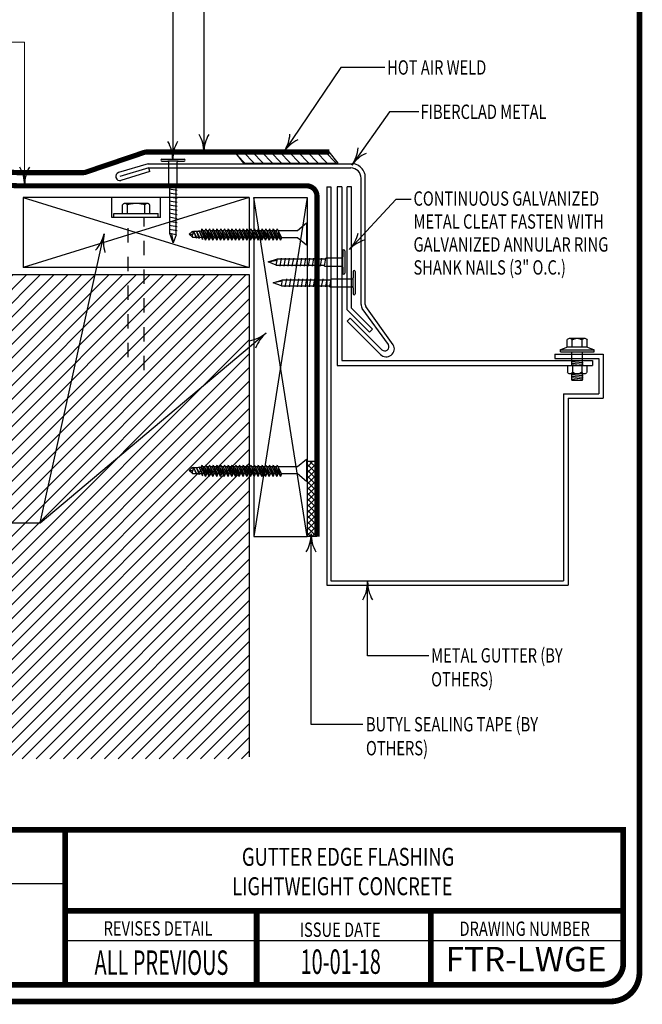
# Model space of a CAD drawing. Extents: x 0 to 8, y 0 to 10.5.
# Drawn here: x 3.7 to 8, y 0 to 6.9 of the extents above; entities that cross this region are included whole.
import ezdxf
from ezdxf.enums import TextEntityAlignment as Align

# ---------------------------------------------------------------- set-up
doc = ezdxf.new("R2010")
doc.units = 0
doc.header["$MEASUREMENT"] = 0
doc.linetypes.add('CENTER', pattern=[2, 1.25, -0.25, 0.25, -0.25])
doc.linetypes.add('PL2', pattern=[0.06, 0.03, -0.03])
doc.layers.get('0').update_dxf_attribs({"color": 25})
for name, color, linetype in [('BLOCKING', 40, 'Continuous'), ('BORDER', 150, 'Continuous'), ('FASTENERS', 154, 'Continuous'), ('MEMBRANE', 7, 'Continuous'), ('METAL', 25, 'Continuous'), ('SEALANT', 6, 'Continuous'), ('SUBSTRATE', 54, 'Continuous'), ('TEXT', 1, 'Continuous')]:
    doc.layers.add(name, color=color, linetype=linetype)
doc.styles.add('FIBERTITE', font='lucon.TTF', dxfattribs={"width": 0.75})

# ---------------------------------------------------------------- blocks, each defined once
blk = doc.blocks.new('ARROW2')
at = {"color": 0}
for centre, start, end in [((0, 0.999), 239.9586, 270), ((0, -0.999), 90, 120.041)]:
    blk.add_arc(centre, 0.999, start, end, dxfattribs=at)

msp = doc.modelspace()

# ---------------------------------------------------------------- hatches: boundary and pattern name
at = {"layer": 'MEMBRANE'}
h = msp.add_hatch(dxfattribs=at)
h.set_pattern_fill('ANSI31', color=256, scale=0.36, style=0)
h.set_pattern_definition([(135, (10.47579, -0.112297), (0.0318198, 0.0318198), [])])
h.paths.add_polyline_path([(5.8573, 5.9344), (5.9196, 5.8575), (5.2598, 5.8575), (5.1975, 5.9344)])
at = {"layer": 'SEALANT'}
h = msp.add_hatch(dxfattribs=at)
h.set_pattern_fill('ANSI37', color=256, scale=0.225, angle=-90, style=0)
h.set_pattern_definition([(315, (-3.038943, 2.317916), (0.01988738, 0.01988738), []), (45, (-3.038943, 2.317916), (-0.01988738, 0.01988738), [])])
h.paths.add_polyline_path([(5.7693, 3.7815), (5.7693, 3.2557), (5.7042, 3.2557), (5.7042, 3.7815)])
at = {"layer": 'SUBSTRATE'}
h = msp.add_hatch(dxfattribs=at)
h.set_pattern_fill('ANSI31', color=256, scale=0.54, style=0)
h.set_pattern_definition([(45, (1.39381, -0.616526), (-0.0477297, 0.0477297), [])])
h.paths.add_polyline_path([(5.2989, 5.0813), (0.1563, 5.0813), (0.1563, 3.9742), (3.5155, 3.9742), (3.5155, 1.708), (5.2989, 1.708)])

# ---------------------------------------------------------------- linework, layer by layer
at = {"layer": 'BLOCKING', "linetype": 'Continuous'}
for p, q in [((5.2988, 5.6177), (3.7238, 5.1301)), ((3.7238, 5.6177), (5.2988, 5.1301)), ((3.7238, 5.6177), (3.7238, 5.1301)), ((4.6801, 5.6177), (3.7238, 5.6177)), ((5.2988, 5.6177), (4.6801, 5.6177)), ((5.2988, 5.6177), (5.2988, 5.1301)), ((5.3323, 5.6177), (5.3304, 3.2552)), ((5.7038, 5.6177), (5.3304, 3.2552)), ((5.3323, 5.6177), (5.7038, 5.6177)), ((5.7038, 3.2552), (5.3323, 5.6177)), ((5.7038, 5.6177), (5.7038, 5.4718)), ((5.7038, 5.4718), (5.7038, 3.9737)), ((4.5676, 5.1301), (3.7238, 5.1301)), ((5.2988, 5.1301), (4.5676, 5.1301)), ((5.7038, 3.9737), (5.7038, 3.2552)), ((5.3304, 3.2552), (5.7038, 3.2552))]:
    msp.add_line(p, q, dxfattribs=at)
at = {"layer": 'BLOCKING', "linetype": 'CENTER'}
for p, q in [((4.3426, 5.477), (4.3426, 5.6177)), ((4.6801, 5.477), (4.6801, 5.6177)), ((4.6801, 5.477), (4.3426, 5.477))]:
    msp.add_line(p, q, dxfattribs=at)
at = {"layer": 'BORDER', "color": 150, "linetype": 'Continuous'}
for p, q in [((4.0175, 0.8383), (2.3054, 0.8383)), ((7.9051, 0.4407), (4.016, 0.4407))]:
    msp.add_line(p, q, dxfattribs=at)
at = {"layer": 'BORDER', "linetype": 'Continuous', "const_width": 0.04}
msp.add_lwpolyline([(0.2172, 10.5181), (7.8178, 10.5181, -0.414214), (8.0178, 10.3181), (8.0178, 0.2181, -0.414214), (7.8178, 0.0181), (0.2172, 0.0181, -0.414214), (0.0172, 0.2181), (0.0172, 10.3181, -0.414214)], format="xyb", close=True, dxfattribs=at)
at = {"layer": 'BORDER', "color": 150, "linetype": 'Continuous', "const_width": 0.04}
msp.add_lwpolyline([(7.9051, 0.2843), (7.9051, 1.2137), (2.3054, 1.2137), (2.3054, 0.2843, 0.414214), (2.4554, 0.1343), (7.7551, 0.1343, 0.414214)], format="xyb", close=True, dxfattribs=at)
for points in [[(4.0175, 1.2137), (4.0175, 0.1343)], [(4.0175, 0.6485), (7.9051, 0.6485)], [(5.3509, 0.6485), (5.3509, 0.1343)], [(6.5644, 0.6485), (6.5644, 0.1343)]]:
    msp.add_lwpolyline(points, dxfattribs=at)
at = {"layer": 'FASTENERS', "linetype": 'Continuous'}
for p, q in [((4.6911, 5.8844), (4.8457, 5.8844)), ((4.6911, 5.8704), (4.7332, 5.8704)), ((4.8036, 5.8704), (4.7332, 5.8704)), ((4.7403, 5.7045), (4.7403, 5.8633)), ((4.7965, 5.6945), (4.7965, 5.8633)), ((4.8036, 5.8704), (4.8457, 5.8704)), ((4.7965, 5.6945), (4.7411, 5.7043)), ((4.7473, 5.3657), (4.7473, 5.7032)), ((4.7895, 5.3583), (4.7895, 5.6958)), ((4.7965, 5.6664), (4.7411, 5.6762)), ((4.7965, 5.6383), (4.7411, 5.6481)), ((4.7965, 5.6102), (4.7411, 5.6199)), ((4.7965, 5.582), (4.7411, 5.5918)), ((4.7965, 5.5539), (4.7411, 5.5637)), ((4.7965, 5.5258), (4.7411, 5.5356)), ((4.7965, 5.4977), (4.7411, 5.5074)), ((4.7965, 5.4695), (4.7411, 5.4793)), ((4.7965, 5.4414), (4.7411, 5.4512)), ((4.7965, 5.4133), (4.7411, 5.4231)), ((4.7965, 5.3852), (4.7411, 5.3949)), ((4.7895, 5.3583), (4.7473, 5.3657)), ((4.7684, 5.3008), (4.7473, 5.3657)), ((4.7583, 5.3638), (4.7684, 5.3008)), ((4.7895, 5.3583), (4.7684, 5.3008)), ((5.9503, 5.2455), (5.9503, 5.2033)), ((5.9643, 5.2455), (5.9643, 5.0908)), ((5.4304, 5.1682), (5.4953, 5.1893)), ((5.4934, 5.1783), (5.4304, 5.1681)), ((5.4879, 5.1471), (5.4304, 5.1682)), ((5.4879, 5.1471), (5.4953, 5.1893)), ((5.4879, 5.1471), (5.8254, 5.1471)), ((5.4953, 5.1893), (5.8328, 5.1893)), ((5.5147, 5.14), (5.5245, 5.1954)), ((5.5429, 5.14), (5.5526, 5.1954)), ((5.571, 5.14), (5.5808, 5.1954)), ((5.5991, 5.14), (5.6089, 5.1954)), ((5.6272, 5.14), (5.637, 5.1954)), ((5.6554, 5.14), (5.6651, 5.1954)), ((5.6835, 5.14), (5.6933, 5.1954)), ((5.7116, 5.14), (5.7214, 5.1954)), ((5.7397, 5.14), (5.7495, 5.1954)), ((5.7679, 5.14), (5.7776, 5.1954)), ((5.796, 5.14), (5.8058, 5.1954)), ((5.8241, 5.14), (5.8339, 5.1954)), ((5.834, 5.1963), (5.9432, 5.1963)), ((5.9503, 5.133), (5.9503, 5.2033)), ((5.8241, 5.14), (5.9432, 5.14)), ((5.9503, 5.133), (5.9503, 5.0908)), ((6.0235, 5.1009), (6.0235, 5.0587)), ((6.0375, 5.1009), (6.0375, 4.9462)), ((5.4663, 5.0235), (5.5312, 5.0446)), ((5.5293, 5.0336), (5.4663, 5.0235)), ((5.5238, 5.0024), (5.4663, 5.0235)), ((5.5238, 5.0024), (5.5312, 5.0446)), ((5.5312, 5.0446), (5.8687, 5.0446)), ((5.5507, 4.9954), (5.5604, 5.0508)), ((5.5788, 4.9954), (5.5885, 5.0508)), ((5.6069, 4.9954), (5.6167, 5.0508)), ((5.635, 4.9954), (5.6448, 5.0508)), ((5.6632, 4.9954), (5.6729, 5.0508)), ((5.6913, 4.9954), (5.701, 5.0508)), ((5.7194, 4.9954), (5.7292, 5.0508)), ((5.7475, 4.9954), (5.7573, 5.0508)), ((5.7757, 4.9954), (5.7854, 5.0508)), ((5.8038, 4.9954), (5.8135, 5.0508)), ((5.8319, 4.9954), (5.8417, 5.0508)), ((5.86, 4.9954), (5.8698, 5.0508)), ((5.8699, 5.0516), (6.0164, 5.0516)), ((6.0235, 4.9884), (6.0235, 5.0587)), ((5.5238, 5.0024), (5.8613, 5.0024)), ((5.86, 4.9954), (6.0164, 4.9954)), ((6.0235, 4.9884), (6.0235, 4.9462)), ((7.5136, 4.5784), (7.5136, 4.6249)), ((7.5312, 4.6371), (7.5488, 4.6371)), ((7.5488, 4.6371), (7.6192, 4.6371)), ((7.5488, 4.5784), (7.5488, 4.6249)), ((7.6192, 4.6371), (7.6368, 4.6371)), ((7.6192, 4.5784), (7.6192, 4.6249)), ((7.6544, 4.5784), (7.6544, 4.6249)), ((7.4667, 4.5557), (7.7013, 4.5557)), ((7.4667, 4.5435), (7.4667, 4.5557)), ((7.4667, 4.5435), (7.7013, 4.5435)), ((7.5136, 4.5784), (7.6544, 4.5784)), ((7.5474, 4.4453), (7.5474, 4.5435)), ((7.6205, 4.4453), (7.6205, 4.5435)), ((7.7013, 4.5435), (7.7013, 4.5557)), ((7.6261, 4.4657), (7.5418, 4.4734)), ((7.6261, 4.4544), (7.5418, 4.4621)), ((7.5167, 4.4453), (7.5167, 4.4008)), ((7.6512, 4.4453), (7.5167, 4.4453)), ((7.6344, 4.3892), (7.5335, 4.3892)), ((7.6023, 4.4453), (7.5418, 4.4508)), ((7.5474, 4.3449), (7.5474, 4.3892)), ((7.5504, 4.4453), (7.5504, 4.4008)), ((7.6261, 4.3861), (7.5921, 4.3892)), ((7.6176, 4.4453), (7.6176, 4.4008)), ((7.6205, 4.3449), (7.6205, 4.3892)), ((7.6512, 4.4453), (7.6512, 4.4008)), ((7.6261, 4.375), (7.5418, 4.3827)), ((7.6261, 4.364), (7.5418, 4.3717)), ((7.6261, 4.3527), (7.5418, 4.3604)), ((7.5877, 4.3449), (7.5418, 4.3491)), ((7.5474, 4.3449), (7.6205, 4.3449))]:
    msp.add_line(p, q, dxfattribs=at)
at = {"layer": 'FASTENERS', "linetype": 'CENTER'}
for p, q in [((4.4168, 5.5052), (4.4168, 5.566)), ((4.589, 5.5755), (4.4337, 5.5755)), ((4.4506, 5.5052), (4.4506, 5.566)), ((4.5721, 5.5052), (4.5721, 5.566)), ((4.6058, 5.5052), (4.6058, 5.566)), ((4.3567, 5.5052), (4.666, 5.5052)), ((4.3567, 5.477), (4.3567, 5.5052)), ((4.666, 5.477), (4.666, 5.5052))]:
    msp.add_line(p, q, dxfattribs=at)
at = {"layer": 'FASTENERS', "linetype": 'PL2'}
for p, q in [((4.4551, 4.5045), (4.4551, 5.477)), ((4.5676, 4.4154), (4.5676, 5.477))]:
    msp.add_line(p, q, dxfattribs=at)
at = {"layer": 'FASTENERS'}
for p, q in [((5.6975, 5.4378), (5.6367, 5.3863)), ((5.6975, 5.4378), (5.6975, 5.2859)), ((4.8806, 5.3626), (4.9022, 5.3817)), ((4.8806, 5.3626), (4.9058, 5.3624)), ((4.8806, 5.3626), (4.9033, 5.3415)), ((4.9022, 5.3817), (4.9108, 5.3821)), ((4.9092, 5.386), (4.9308, 5.3348)), ((4.9092, 5.386), (4.9327, 5.3407)), ((4.9112, 5.3821), (4.9306, 5.3828)), ((4.9294, 5.3856), (4.9511, 5.3328)), ((4.9294, 5.3856), (4.9529, 5.3401)), ((4.9309, 5.3829), (4.9502, 5.3836)), ((4.9476, 5.3904), (4.9729, 5.3239)), ((4.9476, 5.3904), (4.9747, 5.3374)), ((4.9511, 5.3837), (4.9638, 5.3842)), ((4.9698, 5.3992), (4.9643, 5.3842)), ((4.9945, 5.3201), (4.9643, 5.3842)), ((4.9698, 5.3992), (5.0009, 5.3374)), ((4.9743, 5.3904), (4.9945, 5.3201)), ((4.9912, 5.3863), (4.9764, 5.3863)), ((4.996, 5.3992), (4.9904, 5.3842)), ((5.0207, 5.3201), (4.9904, 5.3842)), ((4.996, 5.3992), (5.027, 5.3374)), ((5.0005, 5.3904), (5.0207, 5.3201)), ((5.0174, 5.3863), (5.0025, 5.3863)), ((5.0221, 5.3992), (5.0166, 5.3842)), ((5.0468, 5.3201), (5.0166, 5.3842)), ((5.0221, 5.3992), (5.0532, 5.3374)), ((5.0266, 5.3904), (5.0468, 5.3201)), ((5.0435, 5.3863), (5.0287, 5.3863)), ((5.0483, 5.3992), (5.0428, 5.3842)), ((5.073, 5.3201), (5.0428, 5.3842)), ((5.0483, 5.3992), (5.0793, 5.3374)), ((5.0528, 5.3904), (5.073, 5.3201)), ((5.0697, 5.3863), (5.0549, 5.3863)), ((5.0744, 5.3992), (5.0689, 5.3842)), ((5.0992, 5.3201), (5.0689, 5.3842)), ((5.0744, 5.3992), (5.1055, 5.3374)), ((5.0789, 5.3904), (5.0992, 5.3201)), ((5.0959, 5.3863), (5.081, 5.3863)), ((5.1006, 5.3992), (5.0951, 5.3842)), ((5.1253, 5.3201), (5.0951, 5.3842)), ((5.1006, 5.3992), (5.1317, 5.3374)), ((5.1051, 5.3904), (5.1253, 5.3201)), ((5.122, 5.3863), (5.1072, 5.3863)), ((5.1268, 5.3992), (5.1212, 5.3842)), ((5.1515, 5.3201), (5.1212, 5.3842)), ((5.1268, 5.3992), (5.1578, 5.3374)), ((5.1313, 5.3904), (5.1515, 5.3201)), ((5.1482, 5.3863), (5.1333, 5.3863)), ((5.1529, 5.3992), (5.1474, 5.3842)), ((5.1776, 5.3201), (5.1474, 5.3842)), ((5.1529, 5.3992), (5.184, 5.3374)), ((5.1574, 5.3904), (5.1776, 5.3201)), ((5.1744, 5.3863), (5.1595, 5.3863)), ((5.1791, 5.3992), (5.1736, 5.3842)), ((5.2038, 5.3201), (5.1736, 5.3842)), ((5.1791, 5.3992), (5.2102, 5.3374)), ((5.1836, 5.3904), (5.2038, 5.3201)), ((5.2005, 5.3863), (5.1857, 5.3863)), ((5.2053, 5.3992), (5.1997, 5.3842)), ((5.23, 5.3201), (5.1997, 5.3842)), ((5.2053, 5.3992), (5.2363, 5.3374)), ((5.2098, 5.3904), (5.23, 5.3201)), ((5.2267, 5.3863), (5.2118, 5.3863)), ((5.2314, 5.3992), (5.2259, 5.3842)), ((5.2561, 5.3201), (5.2259, 5.3842)), ((5.2314, 5.3992), (5.2625, 5.3374)), ((5.2359, 5.3904), (5.2561, 5.3201)), ((5.2529, 5.3863), (5.238, 5.3863)), ((5.2576, 5.3992), (5.2521, 5.3842)), ((5.2823, 5.3201), (5.2521, 5.3842)), ((5.2576, 5.3992), (5.2886, 5.3374)), ((5.2621, 5.3904), (5.2823, 5.3201)), ((5.279, 5.3863), (5.2642, 5.3863)), ((5.2837, 5.3992), (5.2782, 5.3842)), ((5.3085, 5.3201), (5.2782, 5.3842)), ((5.2837, 5.3992), (5.3148, 5.3374)), ((5.2883, 5.3904), (5.3085, 5.3201)), ((5.3052, 5.3863), (5.2903, 5.3863)), ((5.3099, 5.3992), (5.3044, 5.3842)), ((5.3346, 5.3201), (5.3044, 5.3842)), ((5.3099, 5.3992), (5.341, 5.3374)), ((5.3144, 5.3904), (5.3346, 5.3201)), ((5.3313, 5.3863), (5.3165, 5.3863)), ((5.3361, 5.3992), (5.3306, 5.3842)), ((5.3608, 5.3201), (5.3306, 5.3842)), ((5.3361, 5.3992), (5.3671, 5.3374)), ((5.3406, 5.3904), (5.3608, 5.3201)), ((5.3575, 5.3863), (5.3427, 5.3863)), ((5.3622, 5.3992), (5.3567, 5.3842)), ((5.387, 5.3201), (5.3567, 5.3842)), ((5.3622, 5.3992), (5.3933, 5.3374)), ((5.3667, 5.3904), (5.387, 5.3201)), ((5.3837, 5.3863), (5.3688, 5.3863)), ((5.3884, 5.3992), (5.3829, 5.3842)), ((5.4131, 5.3201), (5.3829, 5.3842)), ((5.3884, 5.3992), (5.4195, 5.3374)), ((5.3929, 5.3904), (5.4131, 5.3201)), ((5.4098, 5.3863), (5.395, 5.3863)), ((5.4146, 5.3992), (5.409, 5.3842)), ((5.4393, 5.3201), (5.409, 5.3842)), ((5.4146, 5.3992), (5.4456, 5.3374)), ((5.4191, 5.3904), (5.4393, 5.3201)), ((5.436, 5.3863), (5.4211, 5.3863)), ((5.4407, 5.3992), (5.4352, 5.3842)), ((5.4654, 5.3201), (5.4352, 5.3842)), ((5.4407, 5.3992), (5.4718, 5.3374)), ((5.4452, 5.3904), (5.4654, 5.3201)), ((5.4622, 5.3863), (5.4473, 5.3863)), ((5.4669, 5.3992), (5.4614, 5.3842)), ((5.4916, 5.3201), (5.4614, 5.3842)), ((5.4669, 5.3992), (5.498, 5.3374)), ((5.4714, 5.3904), (5.4916, 5.3201)), ((5.4883, 5.3863), (5.4735, 5.3863)), ((5.493, 5.3992), (5.4875, 5.3842)), ((5.5178, 5.3201), (5.4875, 5.3842)), ((5.493, 5.3992), (5.5241, 5.3374)), ((5.4976, 5.3904), (5.5178, 5.3201)), ((5.5145, 5.3863), (5.4996, 5.3863)), ((5.5241, 5.3863), (5.5145, 5.3863)), ((5.6367, 5.3863), (5.5241, 5.3863)), ((4.9033, 5.3415), (4.9283, 5.3408)), ((4.9308, 5.3348), (4.9327, 5.3407)), ((4.9326, 5.3407), (4.9481, 5.3403)), ((4.9511, 5.3328), (4.9529, 5.3401)), ((4.9529, 5.3401), (4.9669, 5.3397)), ((4.9729, 5.3239), (4.9747, 5.3374)), ((4.9863, 5.3374), (4.9747, 5.3374)), ((5.0009, 5.3374), (4.9945, 5.3201)), ((5.0125, 5.3374), (5.0009, 5.3374)), ((5.027, 5.3374), (5.0207, 5.3201)), ((5.0387, 5.3374), (5.027, 5.3374)), ((5.0532, 5.3374), (5.0468, 5.3201)), ((5.0648, 5.3374), (5.0532, 5.3374)), ((5.0793, 5.3374), (5.073, 5.3201)), ((5.091, 5.3374), (5.0793, 5.3374)), ((5.1055, 5.3374), (5.0992, 5.3201)), ((5.1172, 5.3374), (5.1055, 5.3374)), ((5.1317, 5.3374), (5.1253, 5.3201)), ((5.1433, 5.3374), (5.1317, 5.3374)), ((5.1578, 5.3374), (5.1515, 5.3201)), ((5.1695, 5.3374), (5.1578, 5.3374)), ((5.184, 5.3374), (5.1776, 5.3201)), ((5.1956, 5.3374), (5.184, 5.3374)), ((5.2102, 5.3374), (5.2038, 5.3201)), ((5.2218, 5.3374), (5.2102, 5.3374)), ((5.2363, 5.3374), (5.23, 5.3201)), ((5.248, 5.3374), (5.2363, 5.3374)), ((5.2625, 5.3374), (5.2561, 5.3201)), ((5.2741, 5.3374), (5.2625, 5.3374)), ((5.2886, 5.3374), (5.2823, 5.3201)), ((5.3003, 5.3374), (5.2886, 5.3374)), ((5.3148, 5.3374), (5.3085, 5.3201)), ((5.3265, 5.3374), (5.3148, 5.3374)), ((5.341, 5.3374), (5.3346, 5.3201)), ((5.3526, 5.3374), (5.341, 5.3374)), ((5.3671, 5.3374), (5.3608, 5.3201)), ((5.3788, 5.3374), (5.3671, 5.3374)), ((5.3933, 5.3374), (5.387, 5.3201)), ((5.4049, 5.3374), (5.3933, 5.3374)), ((5.4195, 5.3374), (5.4131, 5.3201)), ((5.4311, 5.3374), (5.4195, 5.3374)), ((5.4456, 5.3374), (5.4393, 5.3201)), ((5.4573, 5.3374), (5.4456, 5.3374)), ((5.4718, 5.3374), (5.4654, 5.3201)), ((5.4834, 5.3374), (5.4718, 5.3374)), ((5.498, 5.3374), (5.4916, 5.3201)), ((5.5096, 5.3374), (5.498, 5.3374)), ((5.5241, 5.3374), (5.5178, 5.3201)), ((5.6367, 5.3374), (5.5241, 5.3374)), ((5.6975, 5.2859), (5.6367, 5.3374)), ((5.6975, 3.7923), (5.6367, 3.7408)), ((5.6975, 3.7923), (5.6975, 3.6405)), ((4.8806, 3.7171), (4.9022, 3.7362)), ((4.8806, 3.7171), (4.9058, 3.7169)), ((4.8806, 3.7171), (4.9033, 3.6961)), ((4.9022, 3.7362), (4.9108, 3.7366)), ((4.9092, 3.7405), (4.9308, 3.6894)), ((4.9092, 3.7405), (4.9327, 3.6953)), ((4.9112, 3.7366), (4.9306, 3.7374)), ((4.9294, 3.7401), (4.9511, 3.6874)), ((4.9294, 3.7401), (4.9529, 3.6947)), ((4.9309, 3.7374), (4.9502, 3.7382)), ((4.9476, 3.7449), (4.9729, 3.6784)), ((4.9476, 3.7449), (4.9747, 3.6919)), ((4.9511, 3.7382), (4.9638, 3.7387)), ((4.9698, 3.7537), (4.9643, 3.7387)), ((4.9945, 3.6746), (4.9643, 3.7387)), ((4.9698, 3.7537), (5.0009, 3.6919)), ((4.9743, 3.7449), (4.9945, 3.6746)), ((4.9912, 3.7408), (4.9764, 3.7408)), ((4.996, 3.7537), (4.9904, 3.7387)), ((5.0207, 3.6746), (4.9904, 3.7387)), ((4.996, 3.7537), (5.027, 3.6919)), ((5.0005, 3.7449), (5.0207, 3.6746)), ((5.0174, 3.7408), (5.0025, 3.7408)), ((5.0221, 3.7537), (5.0166, 3.7387)), ((5.0468, 3.6746), (5.0166, 3.7387)), ((5.0221, 3.7537), (5.0532, 3.6919)), ((5.0266, 3.7449), (5.0468, 3.6746)), ((5.0435, 3.7408), (5.0287, 3.7408)), ((5.0483, 3.7537), (5.0428, 3.7387)), ((5.073, 3.6746), (5.0428, 3.7387)), ((5.0483, 3.7537), (5.0793, 3.6919)), ((5.0528, 3.7449), (5.073, 3.6746)), ((5.0697, 3.7408), (5.0549, 3.7408)), ((5.0744, 3.7537), (5.0689, 3.7387)), ((5.0992, 3.6746), (5.0689, 3.7387)), ((5.0744, 3.7537), (5.1055, 3.6919)), ((5.0789, 3.7449), (5.0992, 3.6746)), ((5.0959, 3.7408), (5.081, 3.7408)), ((5.1006, 3.7537), (5.0951, 3.7387)), ((5.1253, 3.6746), (5.0951, 3.7387)), ((5.1006, 3.7537), (5.1317, 3.6919)), ((5.1051, 3.7449), (5.1253, 3.6746)), ((5.122, 3.7408), (5.1072, 3.7408)), ((5.1268, 3.7537), (5.1212, 3.7387)), ((5.1515, 3.6746), (5.1212, 3.7387)), ((5.1268, 3.7537), (5.1578, 3.6919)), ((5.1313, 3.7449), (5.1515, 3.6746)), ((5.1482, 3.7408), (5.1333, 3.7408)), ((5.1529, 3.7537), (5.1474, 3.7387)), ((5.1776, 3.6746), (5.1474, 3.7387)), ((5.1529, 3.7537), (5.184, 3.6919)), ((5.1574, 3.7449), (5.1776, 3.6746)), ((5.1744, 3.7408), (5.1595, 3.7408)), ((5.1791, 3.7537), (5.1736, 3.7387)), ((5.2038, 3.6746), (5.1736, 3.7387)), ((5.1791, 3.7537), (5.2102, 3.6919)), ((5.1836, 3.7449), (5.2038, 3.6746)), ((5.2005, 3.7408), (5.1857, 3.7408)), ((5.2053, 3.7537), (5.1997, 3.7387)), ((5.23, 3.6746), (5.1997, 3.7387)), ((5.2053, 3.7537), (5.2363, 3.6919)), ((5.2098, 3.7449), (5.23, 3.6746)), ((5.2267, 3.7408), (5.2118, 3.7408)), ((5.2314, 3.7537), (5.2259, 3.7387)), ((5.2561, 3.6746), (5.2259, 3.7387)), ((5.2314, 3.7537), (5.2625, 3.6919)), ((5.2359, 3.7449), (5.2561, 3.6746)), ((5.2529, 3.7408), (5.238, 3.7408)), ((5.2576, 3.7537), (5.2521, 3.7387)), ((5.2823, 3.6746), (5.2521, 3.7387)), ((5.2576, 3.7537), (5.2886, 3.6919)), ((5.2621, 3.7449), (5.2823, 3.6746)), ((5.279, 3.7408), (5.2642, 3.7408)), ((5.2837, 3.7537), (5.2782, 3.7387)), ((5.3085, 3.6746), (5.2782, 3.7387)), ((5.2837, 3.7537), (5.3148, 3.6919)), ((5.2883, 3.7449), (5.3085, 3.6746)), ((5.3052, 3.7408), (5.2903, 3.7408)), ((5.3099, 3.7537), (5.3044, 3.7387)), ((5.3346, 3.6746), (5.3044, 3.7387)), ((5.3099, 3.7537), (5.341, 3.6919)), ((5.3144, 3.7449), (5.3346, 3.6746)), ((5.3313, 3.7408), (5.3165, 3.7408)), ((5.3361, 3.7537), (5.3306, 3.7387)), ((5.3608, 3.6746), (5.3306, 3.7387)), ((5.3361, 3.7537), (5.3671, 3.6919)), ((5.3406, 3.7449), (5.3608, 3.6746)), ((5.3575, 3.7408), (5.3427, 3.7408)), ((5.3622, 3.7537), (5.3567, 3.7387)), ((5.387, 3.6746), (5.3567, 3.7387)), ((5.3622, 3.7537), (5.3933, 3.6919)), ((5.3667, 3.7449), (5.387, 3.6746)), ((5.3837, 3.7408), (5.3688, 3.7408)), ((5.3884, 3.7537), (5.3829, 3.7387)), ((5.4131, 3.6746), (5.3829, 3.7387)), ((5.3884, 3.7537), (5.4195, 3.6919)), ((5.3929, 3.7449), (5.4131, 3.6746)), ((5.4098, 3.7408), (5.395, 3.7408)), ((5.4146, 3.7537), (5.409, 3.7387)), ((5.4393, 3.6746), (5.409, 3.7387)), ((5.4146, 3.7537), (5.4456, 3.6919)), ((5.4191, 3.7449), (5.4393, 3.6746)), ((5.436, 3.7408), (5.4211, 3.7408)), ((5.4407, 3.7537), (5.4352, 3.7387)), ((5.4654, 3.6746), (5.4352, 3.7387)), ((5.4407, 3.7537), (5.4718, 3.6919)), ((5.4452, 3.7449), (5.4654, 3.6746)), ((5.4622, 3.7408), (5.4473, 3.7408)), ((5.4669, 3.7537), (5.4614, 3.7387)), ((5.4916, 3.6746), (5.4614, 3.7387)), ((5.4669, 3.7537), (5.498, 3.6919)), ((5.4714, 3.7449), (5.4916, 3.6746)), ((5.4883, 3.7408), (5.4735, 3.7408)), ((5.493, 3.7537), (5.4875, 3.7387)), ((5.5178, 3.6746), (5.4875, 3.7387)), ((5.493, 3.7537), (5.5241, 3.6919)), ((5.4976, 3.7449), (5.5178, 3.6746)), ((5.5145, 3.7408), (5.4996, 3.7408)), ((5.5241, 3.7408), (5.5145, 3.7408)), ((5.6367, 3.7408), (5.5241, 3.7408)), ((4.9033, 3.6961), (4.9283, 3.6954)), ((4.9308, 3.6894), (4.9327, 3.6953)), ((4.9326, 3.6952), (4.9481, 3.6948)), ((4.9511, 3.6874), (4.9529, 3.6947)), ((4.9529, 3.6947), (4.9669, 3.6943)), ((4.9729, 3.6784), (4.9747, 3.6919)), ((4.9863, 3.6919), (4.9747, 3.6919)), ((5.0009, 3.6919), (4.9945, 3.6746)), ((5.0125, 3.6919), (5.0009, 3.6919)), ((5.027, 3.6919), (5.0207, 3.6746)), ((5.0387, 3.6919), (5.027, 3.6919)), ((5.0532, 3.6919), (5.0468, 3.6746)), ((5.0648, 3.6919), (5.0532, 3.6919)), ((5.0793, 3.6919), (5.073, 3.6746)), ((5.091, 3.6919), (5.0793, 3.6919)), ((5.1055, 3.6919), (5.0992, 3.6746)), ((5.1172, 3.6919), (5.1055, 3.6919)), ((5.1317, 3.6919), (5.1253, 3.6746)), ((5.1433, 3.6919), (5.1317, 3.6919)), ((5.1578, 3.6919), (5.1515, 3.6746)), ((5.1695, 3.6919), (5.1578, 3.6919)), ((5.184, 3.6919), (5.1776, 3.6746)), ((5.1956, 3.6919), (5.184, 3.6919)), ((5.2102, 3.6919), (5.2038, 3.6746)), ((5.2218, 3.6919), (5.2102, 3.6919)), ((5.2363, 3.6919), (5.23, 3.6746)), ((5.248, 3.6919), (5.2363, 3.6919)), ((5.2625, 3.6919), (5.2561, 3.6746)), ((5.2741, 3.6919), (5.2625, 3.6919)), ((5.2886, 3.6919), (5.2823, 3.6746)), ((5.3003, 3.6919), (5.2886, 3.6919)), ((5.3148, 3.6919), (5.3085, 3.6746)), ((5.3265, 3.6919), (5.3148, 3.6919)), ((5.341, 3.6919), (5.3346, 3.6746)), ((5.3526, 3.6919), (5.341, 3.6919)), ((5.3671, 3.6919), (5.3608, 3.6746)), ((5.3788, 3.6919), (5.3671, 3.6919)), ((5.3933, 3.6919), (5.387, 3.6746)), ((5.4049, 3.6919), (5.3933, 3.6919)), ((5.4195, 3.6919), (5.4131, 3.6746)), ((5.4311, 3.6919), (5.4195, 3.6919)), ((5.4456, 3.6919), (5.4393, 3.6746)), ((5.4573, 3.6919), (5.4456, 3.6919)), ((5.4718, 3.6919), (5.4654, 3.6746)), ((5.4834, 3.6919), (5.4718, 3.6919)), ((5.498, 3.6919), (5.4916, 3.6746)), ((5.5096, 3.6919), (5.498, 3.6919)), ((5.5241, 3.6919), (5.5178, 3.6746)), ((5.6367, 3.6919), (5.5241, 3.6919)), ((5.6975, 3.6405), (5.6367, 3.6919))]:
    msp.add_line(p, q, dxfattribs=at)
at = {"layer": 'FASTENERS', "linetype": 'Continuous'}
for centre, start, end in [((4.6911, 5.8774), 90, 270), ((4.7332, 5.8633), 0, 90), ((4.8036, 5.8633), 90, 180), ((4.8457, 5.8774), 270, 90), ((5.9573, 5.2455), 0, 180), ((5.9432, 5.2033), 270, 0), ((5.9432, 5.133), 0, 90), ((5.9573, 5.0908), 180, 0), ((6.0305, 5.1009), 0, 180), ((6.0164, 5.0587), 270, 0), ((6.0164, 4.9884), 0, 90), ((6.0305, 4.9462), 180, 0)]:
    msp.add_arc(centre, 0.00703, start, end, dxfattribs=at)
at = {"layer": 'FASTENERS', "linetype": 'CENTER'}
for centre, radius, start, end in [((4.4337, 5.5557), 0.0198, 31.59235, 148.40765), ((4.5113, 5.3751), 0.2003, 72.34842, 107.65158), ((4.589, 5.5557), 0.0198, 31.59235, 148.40765)]:
    msp.add_arc(centre, radius, start, end, dxfattribs=at)
at = {"layer": 'FASTENERS'}
for centre, radius, start, end in [((4.9255, 5.3494), 0.0236, 146.53565, 199.45645), ((4.894, 5.3702), 0.0141, 326.53565, 54.55804), ((4.9255, 3.7039), 0.0236, 146.53565, 199.45645), ((4.894, 3.7247), 0.0141, 326.53565, 54.55804)]:
    msp.add_arc(centre, radius, start, end, dxfattribs=at)
at = {"layer": 'FASTENERS', "linetype": 'Continuous', "extrusion": (0, 0, -1)}
for centre, radius, start, end in [((-7.5312, 4.6183), 0.0188, 20.55889, 159.44111), ((-7.584, 4.5803), 0.0568, 51.74162, 128.25838), ((-7.6368, 4.6183), 0.0188, 20.55889, 159.44111), ((-7.584, 4.3318), 0.2528, 62.34998, 77.3282), ((-7.584, 4.3318), 0.2528, 102.6718, 117.65002), ((-7.5335, 4.4072), 0.018, 200.55889, 339.44111), ((-7.584, 4.4435), 0.0543, 231.74162, 308.25838), ((-7.6344, 4.4072), 0.018, 200.55889, 339.44111)]:
    msp.add_arc(centre, radius, start, end, dxfattribs=at)
at = {"layer": 'MEMBRANE', "const_width": 0.036}
for points in [[(5.7713, 3.2562), (5.7713, 5.6267, 0.414214), (5.6993, 5.6987), (3.6883, 5.6987), (2.3568, 5.7729, -0.151795), (2.3012, 5.7936), (2.2039, 5.8689, 0.151769), (2.1483, 5.8897), (0.9273, 5.9579)], [(2.7133, 5.8449), (3.6908, 5.7903), (4.1388, 5.7903, 0.081766), (4.1618, 5.7941), (4.565, 5.9306, -0.081766), (4.5881, 5.9344), (5.8573, 5.9344)]]:
    msp.add_lwpolyline(points, format="xyb", dxfattribs=at)
at = {"layer": 'MEMBRANE'}
msp.add_lwpolyline([(5.8573, 5.9344), (5.1975, 5.9344), (5.2598, 5.8575), (5.9196, 5.8575)], close=True, dxfattribs=at)
at = {"layer": 'METAL', "linetype": 'Continuous'}
for p, q in [((4.5945, 5.8526), (4.3894, 5.7906)), ((4.5945, 5.8526), (6.0185, 5.8526)), ((4.5988, 5.8233), (4.3979, 5.7626)), ((4.6066, 5.7975), (4.4057, 5.7368)), ((4.5988, 5.8233), (6.0068, 5.8233)), ((4.6066, 5.7975), (4.5988, 5.8233)), ((6.0113, 5.692), (5.982, 5.692)), ((5.8388, 5.6918), (5.8388, 2.9177)), ((5.8681, 5.6918), (5.8681, 2.9469)), ((5.9131, 5.6913), (5.9131, 4.4484)), ((5.9439, 5.6913), (5.9131, 5.6913)), ((5.9439, 5.6913), (5.9439, 4.4822)), ((5.9439, 4.4822), (7.6909, 4.4822)), ((7.4277, 4.5254), (7.7652, 4.5254)), ((7.4277, 4.5254), (7.4277, 4.4962)), ((7.4277, 4.4962), (7.7359, 4.4962)), ((7.6909, 4.4822), (7.6909, 4.4484)), ((7.7359, 4.4962), (7.7359, 4.2497)), ((7.7652, 4.5254), (7.7652, 4.2204)), ((5.9131, 4.4484), (7.6909, 4.4484)), ((7.4894, 4.2497), (7.4892, 2.9469)), ((7.4894, 4.2497), (7.7359, 4.2497)), ((7.5216, 4.2204), (7.5214, 2.9177)), ((7.5216, 4.2204), (7.7652, 4.2204)), ((5.8388, 2.9177), (7.5214, 2.9177)), ((5.8681, 2.9469), (7.4892, 2.9469))]:
    msp.add_line(p, q, dxfattribs=at)
at = {"layer": 'METAL'}
for p, q in [((6.108, 4.8722), (6.108, 5.763)), ((5.982, 4.8349), (5.982, 5.692)), ((6.0113, 4.847), (6.0113, 5.692)), ((6.0788, 4.8716), (6.0788, 5.7513)), ((5.8388, 5.6918), (5.8681, 5.6918)), ((6.1376, 4.6793), (5.982, 4.8349)), ((6.1583, 4.7), (6.0113, 4.847)), ((6.2688, 4.5925), (6.0863, 4.8435)), ((6.3027, 4.5923), (6.1119, 4.8576)), ((6.0027, 4.7773), (5.982, 4.7566)), ((6.2142, 4.5244), (5.982, 4.7566)), ((6.2228, 4.5572), (6.0027, 4.7773)), ((6.1583, 4.7), (6.1376, 4.6793))]:
    msp.add_line(p, q, dxfattribs=at)
for centre, radius, start, end in [((6.0185, 5.7806), 0.072, 68.2132, 90), ((6.0068, 5.7513), 0.1035, 21.78679, 68.2132), ((6.0068, 5.7513), 0.072, 0, 90), ((6.036, 5.763), 0.072, 0, 21.78679), ((6.135, 4.8716), 0.0563, 180, 210), ((6.1373, 4.8722), 0.0293, 180, 210), ((6.254, 4.5642), 0.0563, 225, 30), ((6.2435, 4.5779), 0.0293, 225, 30)]:
    msp.add_arc(centre, radius, start, end, dxfattribs=at)
at = {"layer": 'METAL', "linetype": 'Continuous'}
msp.add_arc((4.3976, 5.7637), 0.0281, 106.8171, 286.8171, dxfattribs=at)
at = {"layer": 'SEALANT'}
msp.add_lwpolyline([(5.7693, 3.7815), (5.7693, 3.2557), (5.7042, 3.2557), (5.7042, 3.7815)], close=True, dxfattribs=at)
at = {"layer": 'SUBSTRATE', "linetype": 'Continuous'}
for p, q in [((0.1538, 5.0813), (5.2989, 5.0813)), ((5.2989, 5.0813), (5.2989, 1.7209))]:
    msp.add_line(p, q, dxfattribs=at)
at = {"layer": 'TEXT'}
for p, q in [((4.9838, 7.4776), (4.9838, 5.9319)), ((4.7663, 7.1933), (4.7663, 5.8819)), ((5.9385, 6.5222), (5.5404, 5.9354)), ((6.245, 6.5222), (5.9385, 6.5222)), ((6.277, 6.2143), (6.0135, 5.8422)), ((6.4803, 6.2143), (6.277, 6.2143)), ((6.3217, 5.6028), (5.9975, 5.2551)), ((6.4276, 5.6028), (6.3217, 5.6028)), ((3.8432, 3.3518), (4.2887, 5.3646)), ((3.8432, 3.3518), (5.4181, 4.6748)), ((2.3925, 3.3518), (3.8432, 3.3518)), ((5.7303, 1.947), (5.7303, 3.2745)), ((6.1241, 2.4246), (6.1241, 2.9403)), ((6.5495, 2.4246), (6.1241, 2.4246)), ((6.0919, 1.947), (5.7303, 1.947))]:
    msp.add_line(p, q, dxfattribs=at)
at = {"layer": 'TEXT', "lineweight": 0}
for p, q in [((2.8386, 6.6995), (3.7345, 6.6995)), ((3.7345, 6.6995), (3.7345, 5.7046))]:
    msp.add_line(p, q, dxfattribs=at)

# ---------------------------------------------------------------- block references
at = {"layer": 'TEXT'}
for p, xscale, yscale, zscale, rotation in [((4.9838, 5.9319), 0.25, 0.25, 0.25, 270), ((5.5404, 5.9354), 0.25, 0.25, 0.25, 235.8432), ((4.7663, 5.8819), 0.25, 0.25, 0.25, 270), ((6.0135, 5.8422), 0.25, 0.25, 0.25, 234.6953), ((4.2887, 5.3646), 0.25, 0.25, 0.25, 77.51990000000002), ((5.9975, 5.2551), 0.2499999999999999, 0.2499999999999999, 0.2499999999999999, 226.9956), ((5.4181, 4.6748), 0.25, 0.25, 0.25, 40.03290000000001), ((5.7303, 3.2745), 0.25, 0.25, 0.25, 90), ((6.1241, 2.9403), 0.25, 0.25, 0.25, 90)]:
    msp.add_blockref('ARROW2', p, dxfattribs=dict(at, xscale=xscale, yscale=yscale, zscale=zscale, rotation=rotation))
at = {"layer": 'TEXT', "lineweight": 0, "xscale": 0.25, "yscale": 0.25, "zscale": 0.25, "rotation": 270}
msp.add_blockref('ARROW2', (3.7345, 5.7046), dxfattribs=at)

# ---------------------------------------------------------------- texts
at = {"layer": 'BORDER', "color": 1, "linetype": 'Continuous', "style": 'FIBERTITE', "width": 0.75}
for s, p in [('GUTTER EDGE FLASHING', (5.9881, 1.0253)), ('LIGHTWEIGHT CONCRETE', (5.9477, 0.8204))]:
    msp.add_text(s, height=0.125, dxfattribs=at).set_placement(p, align=Align.MIDDLE_CENTER)
at = {"layer": 'BORDER', "color": 7, "linetype": 'Continuous', "style": 'FIBERTITE', "width": 0.75}
for s, p in [('REVISES DETAIL', (4.6643, 0.5271)), ('ISSUE DATE', (5.9324, 0.5178)), ('DRAWING NUMBER', (7.218, 0.5245))]:
    msp.add_text(s, height=0.1, dxfattribs=at).set_placement(p, align=Align.MIDDLE_CENTER)
at = {"layer": 'BORDER', "color": 1, "style": 'FIBERTITE', "width": 0.6}
for s, p in [('ALL PREVIOUS', (4.6878, 0.2884)), ('10-01-18', (5.9366, 0.295))]:
    msp.add_text(s, height=0.17, dxfattribs=at).set_placement(p, align=Align.MIDDLE_CENTER)
at = {"layer": 'BORDER', "color": 1, "insert": (7.2283, 0.2907), "char_height": 0.17, "width": 1.136136, "attachment_point": 5, "style": 'FIBERTITE'}
msp.add_mtext('FTR-LWGE', dxfattribs=at)
at = {"layer": 'TEXT', "lineweight": 0, "char_height": 0.1, "attachment_point": 1, "style": 'FIBERTITE'}
for s, insert, width in [('\\W0.7500;HOT AIR WELD', (6.2602, 6.573), 0.869956), ('\\W0.7500;FIBERCLAD METAL', (6.4929, 6.2645), 1.087444), ('\\W0.7500;METAL GUTTER (BY OTHERS)', (6.5667, 2.4785), 1.017931), ('\\W0.7500;BUTYL SEALING TAPE (BY OTHERS)', (6.1125, 1.9987), 1.471388)]:
    msp.add_mtext(s, dxfattribs=dict(at, insert=insert, width=width))
at = {"layer": 'TEXT', "lineweight": 0, "insert": (6.4437, 5.6602), "char_height": 0.1, "width": 1.615568, "attachment_point": 1, "line_spacing_factor": 0.959379, "style": 'FIBERTITE'}
msp.add_mtext('\\W0.7500;CONTINUOUS GALVANIZED METAL CLEAT FASTEN WITH GALVANIZED ANNULAR RING SHANK NAILS (3" O.C.)', dxfattribs=at)

doc.saveas('drawing.dxf')
